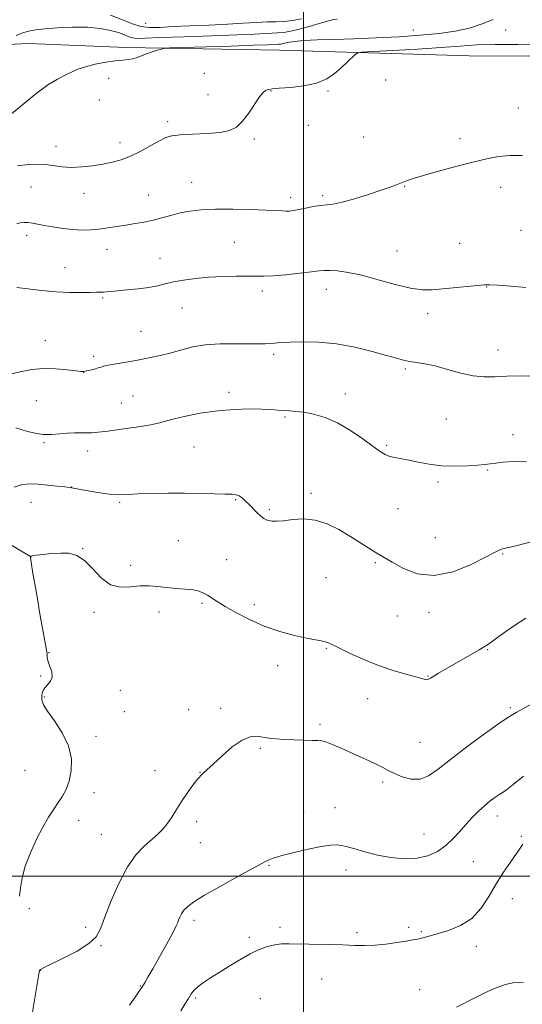
# Model space of a CAD drawing. Extents: x 2162300 to 2165200, y 357300 to 360200.
# Drawn here: x 2164392 to 2164583, y 358951 to 359325 of the extents above; entities that cross this region are included whole.
import ezdxf

# ---------------------------------------------------------------- set-up
doc = ezdxf.new("R2010")
doc.units = 0
doc.header["$MEASUREMENT"] = 0
for name, color, linetype, lineweight in [('32000', 7, 'Continuous', 0), ('DTM HARD BREAKLINE', 7, 'Continuous', 0), ('DTM SPOT ELEVATION', 2, 'Continuous', 13), ('INDEX CONTOUR', 41, 'Continuous', 13), ('INTERMEDIATE CONTOUR', 44, 'Continuous', 0)]:
    doc.layers.add(name, color=color, linetype=linetype, lineweight=lineweight)

msp = doc.modelspace()

# ---------------------------------------------------------------- linework, layer by layer
at = {"layer": '32000', "flags": 128}
for points in [[(2164500, 360000), (2164500, 357500)], [(2162500, 359000), (2165000, 359000)]]:
    msp.add_lwpolyline(points, dxfattribs=at)
at = {"layer": 'DTM HARD BREAKLINE'}
for points in [[(2164618.33, 359311.33, 1150.94), (2164562.79, 359311.45, 1151.42), (2164490.82, 359313.65, 1149.01), (2164432.72, 359314.65, 1147.66), (2164395.78, 359316.08, 1146.98), (2164357.31, 359314.33, 1143.59), (2164325.33, 359299.47, 1143.8)], [(2164396.73, 359121.12, 1162.03), (2164365.29, 359139.8, 1159.51), (2164312.98, 359164.03, 1155.57)]]:
    msp.add_polyline3d(points, dxfattribs=at)
at = {"layer": 'DTM SPOT ELEVATION'}
for p in [(2164440.13, 359323.74, 1142.78), (2164541.58, 359321.2, 1147.1), (2164576.58, 359321.2, 1148.52), (2164462.3, 359304.81, 1149.04), (2164426.03, 359302.95, 1148.52), (2164531.13, 359302.23, 1150.71), (2164487.68, 359298.13, 1150.06), (2164509.31, 359298.09, 1150.15), (2164422.51, 359294.67, 1148.85), (2164463.75, 359296.67, 1149.63), (2164581.42, 359291.64, 1151.5), (2164448.49, 359286.43, 1149.68), (2164501.85, 359285.04, 1150.31), (2164481.33, 359279.86, 1150.15), (2164522.74, 359280.65, 1151.11), (2164559.35, 359279.98, 1151.7), (2164406.13, 359277.13, 1149.38), (2164430.37, 359278.44, 1149.51), (2164396.59, 359261.6, 1150.85), (2164457.49, 359263.41, 1151.2), (2164538.35, 359261.9, 1152.07), (2164574.76, 359261.53, 1152.37), (2164416.65, 359259.23, 1150.66), (2164441.27, 359258.55, 1151.13), (2164495.09, 359257.56, 1151.58), (2164507.21, 359258.38, 1151.74), (2164582.51, 359245.22, 1153.25), (2164394.93, 359243.29, 1152.44), (2164425.36, 359237.97, 1152.72), (2164473.72, 359240.6, 1153.08), (2164559.15, 359240.32, 1153.22), (2164445.57, 359234.56, 1153.24), (2164535.4, 359237.3, 1153.23), (2164409.44, 359231, 1153.33), (2164508.62, 359222.82, 1154.6), (2164569.44, 359223.66, 1154.04), (2164423.77, 359219.55, 1154.16), (2164484.36, 359222.11, 1154.43), (2164453.82, 359215.66, 1154.86), (2164546.99, 359213.62, 1154.41), (2164438.26, 359206.81, 1155.11), (2164402.09, 359203.3, 1155.25), (2164420.31, 359197.37, 1155.65), (2164488.65, 359198.15, 1156.32), (2164573.73, 359199.74, 1155.4), (2164416.56, 359191.23, 1156.02), (2164538.53, 359192.5, 1156.24), (2164435.25, 359182.33, 1157.09), (2164471.68, 359183.66, 1157.61), (2164515.76, 359183.04, 1157.45), (2164398.65, 359180.49, 1156.99), (2164430.91, 359179.66, 1157.1), (2164492.93, 359174.3, 1158.19), (2164554.17, 359173.56, 1156.83), (2164579.47, 359167.66, 1157.4), (2164401.47, 359164.61, 1158.18), (2164458.4, 359162.98, 1158.93), (2164531.46, 359163.55, 1157.79), (2164418.06, 359161.47, 1158.58), (2164569.81, 359154.19, 1158.13), (2164412.03, 359147.8, 1159.97), (2164550.99, 359149.63, 1158.35), (2164502.85, 359145.35, 1159.68), (2164396.63, 359141.93, 1160.83), (2164430.17, 359141.95, 1160.2), (2164474.2, 359143, 1160.12), (2164487.05, 359139.13, 1159.8), (2164535.75, 359139.58, 1158.93), (2164452.49, 359127.42, 1161.11), (2164549.99, 359128.51, 1159.07), (2164416.24, 359124.39, 1161.98), (2164575.51, 359122.38, 1160.12), (2164434.41, 359118.08, 1161.72), (2164470.81, 359120.14, 1160.98), (2164527.21, 359119.09, 1160.19), (2164508.53, 359113.4, 1160.9), (2164461.48, 359103.55, 1162.26), (2164481.34, 359103.09, 1161.5), (2164420.55, 359100.21, 1162.2), (2164445.12, 359100.34, 1162.44), (2164547.55, 359100.22, 1160.51), (2164535.59, 359098.74, 1160.86), (2164403.36, 359084.86, 1162.05), (2164508.65, 359086.53, 1162.12), (2164569.86, 359086.01, 1162.11), (2164490.12, 359079.94, 1162.8), (2164400.28, 359075.96, 1161.87), (2164547.15, 359075.95, 1161.93), (2164430.54, 359070.58, 1162.56), (2164401.7, 359068.03, 1162.1), (2164524.26, 359067.44, 1162.69), (2164431.97, 359062.49, 1162.63), (2164456.41, 359063.29, 1163.3), (2164468.56, 359063.68, 1163.7), (2164578.44, 359063.98, 1163.8), (2164506.25, 359057.65, 1163.68), (2164421.27, 359053.16, 1162.32), (2164544.1, 359050.86, 1162.92), (2164483.53, 359048.54, 1164.18), (2164394.34, 359040.24, 1161.25), (2164443.62, 359040.08, 1163.32), (2164460.64, 359039.46, 1163.97), (2164529.93, 359035.78, 1164.33), (2164420.44, 359031.78, 1162.39), (2164511.88, 359025.99, 1165.37), (2164414.66, 359021.13, 1162.44), (2164500, 359024.38, 1165.4), (2164573.52, 359022.9, 1166.57), (2164459.38, 359020.66, 1164.43), (2164423.28, 359015.95, 1163.03), (2164545.67, 359016, 1165.26), (2164582.56, 359015.16, 1167.76), (2164460.8, 359012.74, 1164.88), (2164486.85, 359004.12, 1166.12), (2164516.08, 359002.3, 1166.46), (2164564.39, 359005.47, 1166.83), (2164579.11, 358991.49, 1168.89), (2164395.92, 358987.71, 1162.35), (2164417.33, 358980.62, 1163.62), (2164458.36, 358983.23, 1166.41), (2164491.07, 358980.58, 1167.61), (2164539.82, 358980.6, 1167.77), (2164479.45, 358976.86, 1167.58), (2164520.3, 358978.61, 1167.71), (2164544.62, 358978.93, 1167.88), (2164423.09, 358973.67, 1164.1), (2164565.52, 358973.4, 1168.44), (2164400.09, 358964.21, 1164.02), (2164506.8, 358960.94, 1168.83), (2164438.11, 358958.3, 1165.92), (2164459.1, 358953.71, 1168.27), (2164483.63, 358953.53, 1169.37), (2164544.06, 358956.9, 1168.88)]:
    msp.add_point(p, dxfattribs=at)
at = {"layer": 'INDEX CONTOUR'}
for points in [[(2164590.428, 359315.564, 1150), (2164581.212, 359315.749, 1150), (2164572.683, 359315.786, 1150), (2164565.764, 359315.569, 1150), (2164559.437, 359315.145, 1150), (2164552.2, 359314.598, 1150), (2164543.155, 359314.014, 1150), (2164533.811, 359313.475, 1150), (2164526.29, 359313.064, 1150), (2164522.097, 359312.805, 1150), (2164520.302, 359312.474, 1150), (2164519.369, 359311.788, 1150), (2164514.073, 359306.814, 1150), (2164511.685, 359304.693, 1150), (2164508.769, 359302.701, 1150), (2164504.944, 359301.094, 1150), (2164500.072, 359300.051, 1150), (2164494.984, 359299.457, 1150), (2164490.749, 359299.121, 1150), (2164488.157, 359298.883, 1150), (2164486.843, 359298.686, 1150), (2164486.158, 359298.506, 1150), (2164485.525, 359298.241, 1150), (2164484.647, 359297.501, 1150), (2164483.302, 359295.823, 1150), (2164479.046, 359289.554, 1150), (2164476.704, 359286.453, 1150), (2164474.495, 359284.323, 1150), (2164471.925, 359283.056, 1150), (2164468.34, 359282.352, 1150), (2164463.389, 359281.944, 1150), (2164457.952, 359281.677, 1150), (2164453.214, 359281.428, 1150), (2164450, 359281.062, 1150), (2164447.683, 359280.384, 1150), (2164445.273, 359279.186, 1150), (2164442.031, 359277.371, 1150), (2164438.219, 359275.282, 1150), (2164434.348, 359273.371, 1150), (2164430.795, 359271.984, 1150), (2164427.392, 359271.031, 1150), (2164423.831, 359270.317, 1150), (2164419.912, 359269.699, 1150), (2164415.839, 359269.254, 1150), (2164411.922, 359269.112, 1150), (2164408.392, 359269.345, 1150), (2164402.109, 359270.186, 1150), (2164399.018, 359270.358, 1150), (2164395.603, 359270.218, 1150), (2164391.535, 359269.716, 1150)], [(2164586.286, 359126.903, 1160), (2164580.944, 359125.575, 1160), (2164577.666, 359124.783, 1160), (2164575.991, 359124.39, 1160), (2164575.093, 359124.146, 1160), (2164574.155, 359123.775, 1160), (2164572.381, 359122.907, 1160), (2164568.992, 359121.143, 1160), (2164563.509, 359118.37, 1160), (2164556.678, 359115.598, 1160), (2164549.554, 359114.121, 1160), (2164543.063, 359114.817, 1160), (2164537.626, 359116.907, 1160), (2164533.535, 359119.195, 1160), (2164529.063, 359121.884, 1160), (2164527.2, 359123.047, 1160), (2164521.372, 359126.743, 1160), (2164517.563, 359129.107, 1160), (2164513.369, 359131.575, 1160), (2164508.937, 359133.755, 1160), (2164504.407, 359135.202, 1160), (2164499.953, 359135.623, 1160), (2164495.854, 359135.372, 1160), (2164492.423, 359134.944, 1160), (2164489.88, 359134.747, 1160), (2164488.082, 359134.791, 1160), (2164486.794, 359134.987, 1160), (2164485.788, 359135.288, 1160), (2164484.849, 359135.802, 1160), (2164483.764, 359136.681, 1160), (2164482.39, 359138.005, 1160), (2164479.291, 359141.175, 1160), (2164477.886, 359142.55, 1160), (2164476.637, 359143.635, 1160), (2164475.514, 359144.391, 1160), (2164474.401, 359144.807, 1160), (2164472.823, 359144.993, 1160), (2164470.215, 359145.089, 1160), (2164466.172, 359145.202, 1160), (2164460.927, 359145.32, 1160), (2164454.87, 359145.397, 1160), (2164448.444, 359145.396, 1160), (2164442.292, 359145.314, 1160), (2164437.106, 359145.156, 1160), (2164433.321, 359144.952, 1160), (2164430.336, 359144.833, 1160), (2164427.285, 359144.956, 1160), (2164423.577, 359145.415, 1160), (2164419.696, 359146.055, 1160), (2164411.898, 359147.494, 1160), (2164411.074, 359147.609, 1160), (2164409.368, 359147.81, 1160), (2164406.456, 359148.13, 1160), (2164402.849, 359148.496, 1160), (2164399.269, 359148.809, 1160), (2164396.226, 359148.945, 1160), (2164393.386, 359148.661, 1160), (2164390.202, 359147.689, 1160)], [(2164583.438, 358959.797, 1170), (2164581.558, 358959.661, 1170), (2164579.354, 358959.522, 1170), (2164576.556, 358958.954, 1170), (2164573.008, 358957.66, 1170), (2164569.009, 358955.85, 1170), (2164564.974, 358953.862, 1170), (2164557.958, 358950.327, 1170)]]:
    msp.add_polyline3d(points, dxfattribs=at)
at = {"layer": 'INTERMEDIATE CONTOUR'}
for points in [[(2164571.958, 359325.301, 1148), (2164567.751, 359323.59, 1148), (2164562.939, 359321.964, 1148), (2164557.532, 359320.753, 1148), (2164551.368, 359319.899, 1148), (2164544.237, 359319.253, 1148), (2164536.083, 359318.694, 1148), (2164527.459, 359318.226, 1148), (2164519.069, 359317.885, 1148), (2164511.532, 359317.679, 1148), (2164505.131, 359317.518, 1148), (2164500.065, 359317.281, 1148), (2164496.441, 359316.894, 1148), (2164494.008, 359316.449, 1148), (2164492.423, 359316.081, 1148), (2164491.366, 359315.888, 1148), (2164490.596, 359315.822, 1148), (2164489.893, 359315.801, 1148), (2164486.342, 359315.641, 1148), (2164481.045, 359315.446, 1148), (2164472.339, 359315.163, 1148), (2164449.275, 359314.444, 1148), (2164447.236, 359314.298, 1148), (2164446.128, 359314.036, 1148), (2164444.558, 359313.566, 1148), (2164442.545, 359312.929, 1148), (2164440.46, 359312.2, 1148), (2164436.903, 359310.795, 1148), (2164435.263, 359310.308, 1148), (2164433.52, 359310.045, 1148), (2164431.395, 359309.862, 1148), (2164428.582, 359309.564, 1148), (2164424.934, 359309.005, 1148), (2164420.948, 359308.23, 1148), (2164417.283, 359307.327, 1148), (2164414.403, 359306.361, 1148), (2164412, 359305.3, 1148), (2164409.572, 359304.086, 1148), (2164406.667, 359302.592, 1148), (2164403.015, 359300.411, 1148), (2164398.397, 359297.066, 1148), (2164386.43, 359287.138, 1148)], [(2164512.744, 359325.37, 1146), (2164510.991, 359325.076, 1146), (2164508.602, 359324.436, 1146), (2164504.677, 359323.308, 1146), (2164499.958, 359321.992, 1146), (2164495.598, 359320.896, 1146), (2164492.448, 359320.32, 1146), (2164490.152, 359320.123, 1146), (2164488.057, 359320.062, 1146), (2164485.439, 359319.928, 1146), (2164481.341, 359319.7, 1146), (2164474.741, 359319.399, 1146), (2164465.207, 359319.05, 1146), (2164454.66, 359318.692, 1146), (2164445.61, 359318.371, 1146), (2164439.927, 359318.136, 1146), (2164436.919, 359318.063, 1146), (2164435.249, 359318.238, 1146), (2164433.763, 359318.712, 1146), (2164432.015, 359319.417, 1146), (2164429.739, 359320.252, 1146), (2164426.702, 359321.109, 1146), (2164422.807, 359321.839, 1146), (2164417.995, 359322.281, 1146), (2164412.366, 359322.33, 1146), (2164406.665, 359322.083, 1146), (2164401.802, 359321.692, 1146), (2164398.446, 359321.286, 1146), (2164396.315, 359320.902, 1146), (2164394.889, 359320.557, 1146), (2164393.697, 359320.241, 1146), (2164392.476, 359319.832, 1146), (2164391.011, 359319.185, 1146)], [(2164499.148, 359325.508, 1144), (2164495.704, 359324.803, 1144), (2164492.621, 359324.482, 1144), (2164489.597, 359324.393, 1144), (2164486.22, 359324.322, 1144), (2164482.125, 359324.108, 1144), (2164477.133, 359323.783, 1144), (2164471.111, 359323.432, 1144), (2164464.109, 359323.118, 1144), (2164456.902, 359322.829, 1144), (2164450.446, 359322.53, 1144), (2164445.442, 359322.239, 1144), (2164441.58, 359322.164, 1144), (2164438.296, 359322.56, 1144), (2164435.041, 359323.6, 1144), (2164431.34, 359325.119, 1144), (2164426.736, 359326.861, 1144)], [(2164583.006, 359273.653, 1152), (2164578.313, 359273.665, 1152), (2164573.947, 359273.241, 1152), (2164569.437, 359272.378, 1152), (2164564.153, 359271.089, 1152), (2164557.769, 359269.426, 1152), (2164551.15, 359267.645, 1152), (2164545.459, 359266.044, 1152), (2164541.546, 359264.85, 1152), (2164539.014, 359263.975, 1152), (2164535.284, 359262.533, 1152), (2164532.866, 359261.643, 1152), (2164529.387, 359260.43, 1152), (2164524.599, 359258.831, 1152), (2164519.312, 359257.166, 1152), (2164514.601, 359255.851, 1152), (2164511.23, 359255.173, 1152), (2164508.751, 359254.9, 1152), (2164506.409, 359254.67, 1152), (2164503.65, 359254.212, 1152), (2164500.734, 359253.617, 1152), (2164498.122, 359253.066, 1152), (2164496.151, 359252.703, 1152), (2164494.659, 359252.522, 1152), (2164493.352, 359252.48, 1152), (2164491.87, 359252.54, 1152), (2164489.565, 359252.679, 1152), (2164485.722, 359252.881, 1152), (2164479.948, 359253.114, 1152), (2164473.156, 359253.285, 1152), (2164466.585, 359253.287, 1152), (2164461.196, 359253.033, 1152), (2164456.846, 359252.526, 1152), (2164453.117, 359251.791, 1152), (2164449.643, 359250.873, 1152), (2164446.277, 359249.895, 1152), (2164442.925, 359249.003, 1152), (2164439.517, 359248.301, 1152), (2164436.064, 359247.733, 1152), (2164432.603, 359247.204, 1152), (2164429.166, 359246.644, 1152), (2164425.781, 359246.104, 1152), (2164422.476, 359245.659, 1152), (2164419.247, 359245.38, 1152), (2164415.962, 359245.308, 1152), (2164412.457, 359245.48, 1152), (2164408.665, 359245.902, 1152), (2164404.908, 359246.472, 1152), (2164401.603, 359247.057, 1152), (2164397.1, 359247.911, 1152), (2164395.476, 359248.141, 1152), (2164393.959, 359248.217, 1152), (2164392.523, 359248.08, 1152), (2164391.189, 359247.662, 1152)], [(2164584.265, 359223.544, 1154), (2164578.549, 359224.049, 1154), (2164573.666, 359224.405, 1154), (2164570.668, 359224.547, 1154), (2164568.638, 359224.485, 1154), (2164552.77, 359222.933, 1154), (2164548.823, 359222.58, 1154), (2164545.05, 359222.585, 1154), (2164540.563, 359223.229, 1154), (2164534.779, 359224.657, 1154), (2164528.321, 359226.468, 1154), (2164522.113, 359228.129, 1154), (2164516.923, 359229.218, 1154), (2164512.873, 359229.786, 1154), (2164509.93, 359230.001, 1154), (2164507.894, 359230.001, 1154), (2164505.923, 359229.813, 1154), (2164503.005, 359229.438, 1154), (2164498.506, 359228.901, 1154), (2164493.26, 359228.341, 1154), (2164488.47, 359227.926, 1154), (2164484.97, 359227.772, 1154), (2164482.114, 359227.795, 1154), (2164478.882, 359227.861, 1154), (2164474.53, 359227.851, 1154), (2164469.378, 359227.716, 1154), (2164464.025, 359227.422, 1154), (2164458.989, 359226.95, 1154), (2164454.48, 359226.335, 1154), (2164450.633, 359225.627, 1154), (2164447.463, 359224.878, 1154), (2164444.52, 359224.147, 1154), (2164441.233, 359223.497, 1154), (2164437.252, 359222.975, 1154), (2164433.087, 359222.57, 1154), (2164429.465, 359222.253, 1154), (2164426.925, 359222.005, 1154), (2164425.256, 359221.823, 1154), (2164424.059, 359221.717, 1154), (2164422.931, 359221.682, 1154), (2164421.439, 359221.679, 1154), (2164419.142, 359221.66, 1154), (2164415.717, 359221.606, 1154), (2164411.302, 359221.618, 1154), (2164406.15, 359221.829, 1154), (2164400.601, 359222.316, 1154), (2164395.348, 359222.932, 1154), (2164391.166, 359223.479, 1154)], [(2164587.911, 359189.891, 1156), (2164582.378, 359189.936, 1156), (2164577.063, 359189.841, 1156), (2164572.576, 359189.625, 1156), (2164568.546, 359189.553, 1156), (2164564.354, 359189.951, 1156), (2164559.581, 359191.016, 1156), (2164554.585, 359192.423, 1156), (2164549.919, 359193.717, 1156), (2164546.02, 359194.556, 1156), (2164542.842, 359195.052, 1156), (2164540.216, 359195.431, 1156), (2164537.879, 359195.902, 1156), (2164535.186, 359196.618, 1156), (2164531.396, 359197.716, 1156), (2164526.008, 359199.239, 1156), (2164519.479, 359200.854, 1156), (2164512.505, 359202.132, 1156), (2164505.746, 359202.759, 1156), (2164499.723, 359202.877, 1156), (2164494.919, 359202.741, 1156), (2164491.626, 359202.564, 1156), (2164487.513, 359202.259, 1156), (2164485.42, 359202.153, 1156), (2164482.667, 359202.093, 1156), (2164478.869, 359202.092, 1156), (2164473.836, 359202.128, 1156), (2164468.173, 359202.054, 1156), (2164462.678, 359201.689, 1156), (2164457.952, 359200.917, 1156), (2164453.792, 359199.87, 1156), (2164449.793, 359198.746, 1156), (2164445.635, 359197.705, 1156), (2164441.324, 359196.767, 1156), (2164436.954, 359195.918, 1156), (2164432.673, 359195.151, 1156), (2164428.851, 359194.489, 1156), (2164425.923, 359193.96, 1156), (2164424.14, 359193.575, 1156), (2164423.051, 359193.266, 1156), (2164422.03, 359192.943, 1156), (2164420.619, 359192.548, 1156), (2164419.04, 359192.142, 1156), (2164417.683, 359191.813, 1156), (2164416.75, 359191.643, 1156), (2164415.67, 359191.655, 1156), (2164413.684, 359191.867, 1156), (2164410.276, 359192.253, 1156), (2164405.903, 359192.611, 1156), (2164401.271, 359192.701, 1156), (2164396.89, 359192.333, 1156), (2164392.52, 359191.532, 1156), (2164387.727, 359190.375, 1156)], [(2164584.563, 359157.303, 1158), (2164579.586, 359157.42, 1158), (2164575.72, 359157.164, 1158), (2164572.848, 359156.788, 1158), (2164570.744, 359156.491, 1158), (2164568.736, 359156.262, 1158), (2164566.039, 359156.039, 1158), (2164562.106, 359155.798, 1158), (2164557.325, 359155.672, 1158), (2164552.32, 359155.836, 1158), (2164547.626, 359156.395, 1158), (2164543.435, 359157.175, 1158), (2164539.851, 359157.932, 1158), (2164534.594, 359158.93, 1158), (2164532.678, 359159.399, 1158), (2164530.982, 359160.072, 1158), (2164529.04, 359161.225, 1158), (2164526.325, 359163.165, 1158), (2164522.477, 359166.026, 1158), (2164517.832, 359169.268, 1158), (2164512.896, 359172.175, 1158), (2164508.122, 359174.196, 1158), (2164503.768, 359175.423, 1158), (2164500.039, 359176.107, 1158), (2164497.061, 359176.477, 1158), (2164494.629, 359176.67, 1158), (2164492.457, 359176.801, 1158), (2164490.236, 359176.958, 1158), (2164487.566, 359177.132, 1158), (2164484.021, 359177.29, 1158), (2164479.303, 359177.374, 1158), (2164473.615, 359177.24, 1158), (2164467.282, 359176.721, 1158), (2164460.713, 359175.729, 1158), (2164454.628, 359174.498, 1158), (2164449.83, 359173.341, 1158), (2164446.753, 359172.488, 1158), (2164444.361, 359171.837, 1158), (2164441.252, 359171.198, 1158), (2164436.475, 359170.442, 1158), (2164430.877, 359169.664, 1158), (2164425.756, 359169.011, 1158), (2164422.084, 359168.596, 1158), (2164419.543, 359168.386, 1158), (2164417.493, 359168.309, 1158), (2164415.386, 359168.297, 1158), (2164413.06, 359168.268, 1158), (2164410.446, 359168.143, 1158), (2164407.516, 359167.891, 1158), (2164404.382, 359167.676, 1158), (2164401.199, 359167.714, 1158), (2164398.118, 359168.15, 1158), (2164395.285, 359168.844, 1158), (2164392.841, 359169.586, 1158), (2164390.891, 359170.197, 1158)], [(2164584.258, 359097.932, 1162), (2164579.551, 359094.942, 1162), (2164575.391, 359092, 1162), (2164572.173, 359089.615, 1162), (2164570.085, 359088.111, 1162), (2164568.497, 359087.09, 1162), (2164566.576, 359085.972, 1162), (2164551.213, 359077.122, 1162), (2164549.367, 359076.008, 1162), (2164548.166, 359075.224, 1162), (2164547.41, 359074.751, 1162), (2164546.85, 359074.562, 1162), (2164546.188, 359074.639, 1162), (2164542.606, 359075.68, 1162), (2164538.812, 359076.704, 1162), (2164533.905, 359078.118, 1162), (2164528.398, 359079.971, 1162), (2164522.811, 359082.232, 1162), (2164517.711, 359084.558, 1162), (2164513.672, 359086.531, 1162), (2164511.068, 359087.836, 1162), (2164509.455, 359088.591, 1162), (2164508.189, 359089.02, 1162), (2164506.664, 359089.339, 1162), (2164504.445, 359089.734, 1162), (2164501.135, 359090.384, 1162), (2164496.502, 359091.44, 1162), (2164490.959, 359092.961, 1162), (2164485.084, 359094.979, 1162), (2164479.416, 359097.455, 1162), (2164474.339, 359100.073, 1162), (2164470.198, 359102.446, 1162), (2164467.217, 359104.279, 1162), (2164463.537, 359106.67, 1162), (2164462.064, 359107.511, 1162), (2164460.37, 359108.179, 1162), (2164458.121, 359108.668, 1162), (2164455.109, 359108.991, 1162), (2164451.616, 359109.247, 1162), (2164448.042, 359109.554, 1162), (2164444.687, 359109.968, 1162), (2164441.426, 359110.296, 1162), (2164438.031, 359110.28, 1162), (2164434.346, 359109.85, 1162), (2164430.514, 359109.689, 1162), (2164426.751, 359110.667, 1162), (2164423.229, 359113.309, 1162), (2164419.953, 359116.784, 1162), (2164416.881, 359119.918, 1162), (2164413.952, 359121.8, 1162), (2164411.004, 359122.586, 1162), (2164407.851, 359122.693, 1162), (2164404.43, 359122.493, 1162), (2164401.168, 359122.163, 1162), (2164398.617, 359121.831, 1162), (2164397.166, 359121.599, 1162), (2164396.568, 359121.463, 1162), (2164396.418, 359121.392, 1162), (2164396.374, 359121.353, 1162), (2164396.357, 359121.309, 1162), (2164396.351, 359121.224, 1162), (2164396.384, 359120.86, 1162), (2164396.64, 359119.178, 1162), (2164397.346, 359114.941, 1162), (2164398.618, 359107.534, 1162), (2164400.132, 359098.846, 1162), (2164401.451, 359091.39, 1162), (2164402.591, 359085.155, 1162), (2164402.678, 359084.437, 1162), (2164402.685, 359083.788, 1162), (2164402.782, 359082.866, 1162), (2164403.132, 359081.519, 1162), (2164403.798, 359079.674, 1162), (2164404.432, 359077.591, 1162), (2164404.585, 359075.609, 1162), (2164403.962, 359073.989, 1162), (2164402.885, 359072.676, 1162), (2164401.831, 359071.537, 1162), (2164401.17, 359070.472, 1162), (2164400.855, 359069.518, 1162), (2164400.733, 359068.742, 1162), (2164400.676, 359068.18, 1162), (2164400.657, 359067.715, 1162), (2164400.669, 359067.193, 1162), (2164400.784, 359066.421, 1162), (2164401.368, 359065.037, 1162), (2164402.863, 359062.641, 1162), (2164405.476, 359058.983, 1162), (2164408.468, 359054.414, 1162), (2164410.868, 359049.437, 1162), (2164411.936, 359044.514, 1162), (2164411.861, 359039.956, 1162), (2164411.068, 359036.031, 1162), (2164409.918, 359032.908, 1162), (2164408.526, 359030.332, 1162), (2164406.946, 359027.948, 1162), (2164405.214, 359025.409, 1162), (2164403.289, 359022.414, 1162), (2164401.112, 359018.673, 1162), (2164398.698, 359014.036, 1162), (2164396.35, 359008.918, 1162), (2164394.443, 359003.875, 1162), (2164393.247, 358999.377, 1162), (2164392.594, 358995.547, 1162), (2164392.213, 358992.419, 1162)], [(2164586.786, 359065.59, 1164), (2164580.575, 359062.192, 1164), (2164578.072, 359060.681, 1164), (2164574.376, 359058.174, 1164), (2164568.666, 359054.096, 1164), (2164561.949, 359049.148, 1164), (2164555.688, 359044.355, 1164), (2164550.977, 359040.582, 1164), (2164547.414, 359038.052, 1164), (2164544.225, 359036.83, 1164), (2164540.831, 359036.883, 1164), (2164537.435, 359037.79, 1164), (2164534.433, 359039.026, 1164), (2164532.074, 359040.184, 1164), (2164530.002, 359041.286, 1164), (2164527.718, 359042.466, 1164), (2164524.847, 359043.822, 1164), (2164521.51, 359045.319, 1164), (2164514.443, 359048.445, 1164), (2164511.261, 359049.82, 1164), (2164508.71, 359050.827, 1164), (2164506.917, 359051.348, 1164), (2164505.331, 359051.522, 1164), (2164503.229, 359051.553, 1164), (2164500.115, 359051.61, 1164), (2164496.4, 359051.726, 1164), (2164492.719, 359051.896, 1164), (2164489.574, 359052.119, 1164), (2164486.909, 359052.404, 1164), (2164482.227, 359053.108, 1164), (2164479.707, 359052.952, 1164), (2164476.661, 359051.71, 1164), (2164472.941, 359049.055, 1164), (2164469.058, 359045.691, 1164), (2164465.686, 359042.579, 1164), (2164463.294, 359040.411, 1164), (2164461.547, 359038.771, 1164), (2164459.903, 359036.979, 1164), (2164457.95, 359034.519, 1164), (2164455.792, 359031.54, 1164), (2164453.658, 359028.363, 1164), (2164451.725, 359025.271, 1164), (2164449.951, 359022.409, 1164), (2164448.233, 359019.884, 1164), (2164446.468, 359017.746, 1164), (2164444.52, 359015.804, 1164), (2164439.535, 359011.451, 1164), (2164436.481, 359008.229, 1164), (2164433.21, 359003.58, 1164), (2164429.888, 358997.271, 1164), (2164426.854, 358990.367, 1164), (2164424.485, 358984.263, 1164), (2164422.917, 358979.971, 1164), (2164421.308, 358976.984, 1164), (2164418.571, 358974.413, 1164), (2164414.051, 358971.606, 1164), (2164408.797, 358968.838, 1164), (2164401.642, 358965.324, 1164), (2164400.508, 358964.747, 1164), (2164400.175, 358964.549, 1164), (2164400.046, 358964.445, 1164), (2164399.874, 358964.256, 1164), (2164399.816, 358964.167, 1164), (2164399.757, 358964.001, 1164), (2164399.673, 358963.579, 1164), (2164395.998, 358941.604, 1164)], [(2164583.447, 359037.98, 1166), (2164579.506, 359034.76, 1166), (2164576.928, 359032.777, 1166), (2164575.318, 359031.681, 1166), (2164574.021, 359030.867, 1166), (2164572.5, 359029.827, 1166), (2164570.681, 359028.449, 1166), (2164568.606, 359026.719, 1166), (2164566.327, 359024.639, 1166), (2164563.928, 359022.26, 1166), (2164561.505, 359019.649, 1166), (2164559.107, 359016.891, 1166), (2164556.62, 359014.149, 1166), (2164553.887, 359011.601, 1166), (2164550.761, 359009.426, 1166), (2164547.143, 359007.777, 1166), (2164542.951, 359006.807, 1166), (2164538.164, 359006.612, 1166), (2164533.062, 359007.071, 1166), (2164527.991, 359008.011, 1166), (2164523.268, 359009.238, 1166), (2164519.091, 359010.478, 1166), (2164515.626, 359011.437, 1166), (2164512.871, 359011.88, 1166), (2164510.152, 359011.793, 1166), (2164506.626, 359011.22, 1166), (2164501.78, 359010.238, 1166), (2164496.423, 359009.042, 1166), (2164491.695, 359007.86, 1166), (2164488.469, 359006.882, 1166), (2164486.555, 359006.135, 1166), (2164485.495, 359005.605, 1166), (2164474.795, 358999.744, 1166), (2164468.307, 358996.148, 1166), (2164462.415, 358992.784, 1166), (2164458.405, 358990.31, 1166), (2164456.023, 358988.553, 1166), (2164454.627, 358987.13, 1166), (2164453.677, 358985.746, 1166), (2164453.017, 358984.445, 1166), (2164452.588, 358983.353, 1166), (2164452.265, 358982.449, 1166), (2164451.67, 358981.108, 1166), (2164450.359, 358978.558, 1166), (2164448.073, 358974.356, 1166), (2164445.312, 358969.385, 1166), (2164442.765, 358964.86, 1166), (2164440.967, 358961.723, 1166), (2164439.857, 358959.839, 1166), (2164438.577, 358957.757, 1166), (2164437.42, 358956.015, 1166), (2164436.115, 358954.111, 1166), (2164434.004, 358951.103, 1166)], [(2164583.101, 359012.145, 1168), (2164582.63, 359011.397, 1168), (2164581.868, 359010.27, 1168), (2164578.426, 359005.39, 1168), (2164575.804, 359001.529, 1168), (2164573.007, 358997.069, 1168), (2164570.26, 358992.339, 1168), (2164567.31, 358987.81, 1168), (2164563.782, 358983.989, 1168), (2164559.488, 358981.249, 1168), (2164554.988, 358979.432, 1168), (2164551.026, 358978.238, 1168), (2164546.174, 358976.833, 1168), (2164544.668, 358976.431, 1168), (2164543.236, 358976.118, 1168), (2164541.461, 358975.802, 1168), (2164538.923, 358975.379, 1168), (2164535.368, 358974.797, 1168), (2164531.213, 358974.199, 1168), (2164527.043, 358973.773, 1168), (2164523.244, 358973.655, 1168), (2164519.405, 358973.76, 1168), (2164514.918, 358973.945, 1168), (2164509.43, 358974.097, 1168), (2164494.551, 358974.376, 1168), (2164491.619, 358974.318, 1168), (2164489.036, 358974.005, 1168), (2164486.283, 358973.315, 1168), (2164483.197, 358972.163, 1168), (2164479.701, 358970.483, 1168), (2164475.791, 358968.27, 1168), (2164471.754, 358965.797, 1168), (2164467.946, 358963.409, 1168), (2164464.67, 358961.375, 1168), (2164462, 358959.66, 1168), (2164459.953, 358958.164, 1168), (2164458.495, 358956.768, 1168), (2164457.374, 358955.3, 1168), (2164456.292, 358953.577, 1168), (2164454.995, 358951.45, 1168), (2164453.437, 358948.927, 1168)]]:
    msp.add_polyline3d(points, dxfattribs=at)

doc.saveas('drawing.dxf')
